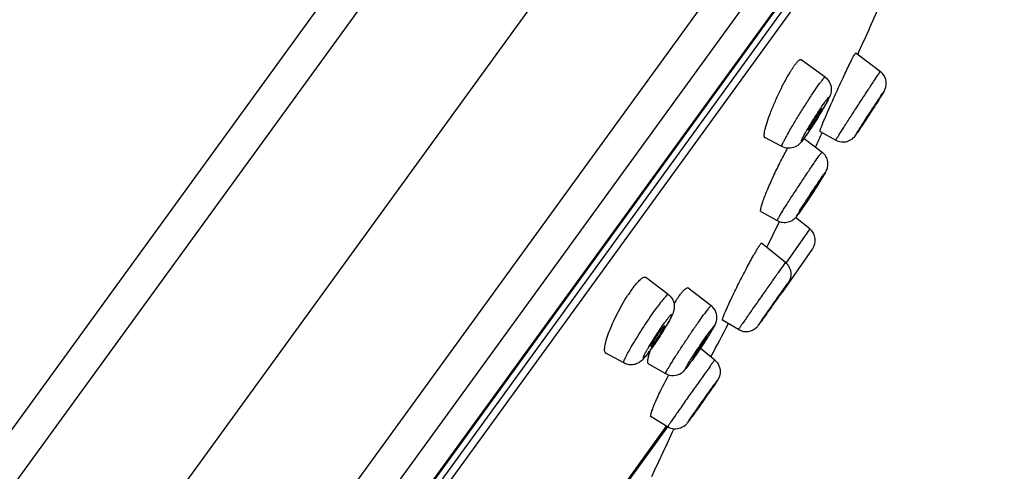
# Model space of a CAD drawing. Units: millimetres. Extents: x 213 to 1154, y 2058 to 3574.
# Drawn here: x 1066 to 1106, y 3532 to 3551 of the extents above; entities that cross this region are included whole.
import ezdxf

# ---------------------------------------------------------------- set-up
doc = ezdxf.new("R2010")
doc.units = ezdxf.units.MM
doc.header["$LTSCALE"] = 30.734
for name, color, linetype in [('MSBR-18', 7, 'CONTINUOUS'), ('MSBR-28', 7, 'CONTINUOUS'), ('MSBR-29', 7, 'CONTINUOUS'), ('MSBR-35', 7, 'CONTINUOUS')]:
    doc.layers.add(name, color=color, linetype=linetype)

msp = doc.modelspace()

# ---------------------------------------------------------------- linework, layer by layer
at = {"layer": 'MSBR-18', "color": 7, "linetype": 'Continuous'}
for p, q in [((1096.595, 3573.763), (1027.34, 3478.443)), ((1094.809, 3573.629), (1026.886, 3480.139)), ((1101.477, 3571.088), (1038.585, 3484.524)), ((1105.531, 3567.272), (1034.884, 3470.035)), ((1105.954, 3565.532), (1036.665, 3470.164)), ((1105.324, 3562.802), (1038.842, 3471.298)), ((1105.258, 3562.661), (1038.956, 3471.404))]:
    msp.add_line(p, q, dxfattribs=at)
msp.add_open_spline([(1054.249, 3538.182), (1056.963, 3541.609), (1062.643, 3548.194), (1071.956, 3557.247), (1081.988, 3565.388), (1089.127, 3570.187), (1092.799, 3572.425)], degree=3, knots=[0, 0, 0, 0, 0.253042, 0.502734, 0.751049, 1, 1, 1, 1], dxfattribs=at)
at = {"layer": 'MSBR-28', "color": 7, "linetype": 'Continuous'}
for p, q in [((1039.635, 3471.914), (1105.015, 3561.902)), ((1105.119, 3561.556), (1039.997, 3471.923)), ((1089.909, 3530.841), (1092.402, 3534.272))]:
    msp.add_line(p, q, dxfattribs=at)
for start, end in [(335.96532, 336.5634), (334.8211, 335.00265), (332.18993, 332.6136)]:
    msp.add_arc((913.049, 3632.595), 204.786, start, end, dxfattribs=at)
at = {"layer": 'MSBR-29', "color": 7, "linetype": 'Continuous'}
for p, q in [((1099.996, 3549.247), (1100.983, 3548.5)), ((1098.761, 3548.274), (1097.8, 3548.973)), ((1098.559, 3546.101), (1099.194, 3545.75)), ((1097.025, 3545.491), (1096.35, 3545.848)), ((1097.92, 3545.818), (1098.642, 3545.265)), ((1096.186, 3542.89), (1096.84, 3542.524)), ((1098.148, 3542.187), (1097.58, 3542.649)), ((1096.424, 3541.447), (1096.924, 3542.453)), ((1096.924, 3542.453), (1096.938, 3542.482)), ((1098.148, 3542.187), (1097.191, 3540.821)), ((1097.17, 3540.84), (1096.216, 3541.616)), ((1097.066, 3539.671), (1098.261, 3541.378)), ((1092.47, 3539.561), (1091.572, 3540.242)), ((1093.275, 3539.827), (1094.191, 3539.111)), ((1097.121, 3539.792), (1096.941, 3539.535)), ((1097.218, 3539.933), (1097.121, 3539.792)), ((1097.253, 3539.984), (1097.218, 3539.933)), ((1097.263, 3539.999), (1097.253, 3539.984)), ((1097.275, 3540.017), (1097.263, 3539.999)), ((1097.282, 3540.027), (1097.275, 3540.017)), ((1097.288, 3540.037), (1097.282, 3540.027)), ((1095.286, 3538.154), (1094.65, 3538.535)), ((1096.155, 3538.427), (1096.179, 3538.461)), ((1094.333, 3536.928), (1093.759, 3537.399)), ((1090.681, 3536.812), (1089.963, 3537.209)), ((1091.672, 3536.783), (1092.363, 3536.388)), ((1092.479, 3536.308), (1092.486, 3536.321)), ((1092.486, 3536.321), (1092.493, 3536.334)), ((1094.332, 3535.949), (1094.244, 3535.821)), ((1094.38, 3536.019), (1094.332, 3535.949)), ((1094.399, 3536.047), (1094.38, 3536.019)), ((1094.421, 3536.08), (1094.399, 3536.047)), ((1094.432, 3536.098), (1094.421, 3536.08)), ((1094.443, 3536.113), (1094.432, 3536.098)), ((1092.443, 3534.248), (1091.778, 3534.648))]:
    msp.add_line(p, q, dxfattribs=at)
for points in [[(1097.24, 3540.773), (1097.266, 3540.741), (1097.289, 3540.709), (1097.309, 3540.678), (1097.326, 3540.647), (1097.339, 3540.619), (1097.35, 3540.593), (1097.36, 3540.564), (1097.37, 3540.533), (1097.378, 3540.5), (1097.384, 3540.466), (1097.389, 3540.43), (1097.391, 3540.393), (1097.391, 3540.359), (1097.389, 3540.329), (1097.387, 3540.302), (1097.383, 3540.277), (1097.379, 3540.256), (1097.375, 3540.238), (1097.37, 3540.218), (1097.364, 3540.195), (1097.356, 3540.17), (1097.347, 3540.149), (1097.34, 3540.131), (1097.332, 3540.115), (1097.326, 3540.101), (1097.319, 3540.088), (1097.313, 3540.077), (1097.307, 3540.067), (1097.302, 3540.059), (1097.298, 3540.053), (1097.295, 3540.047), (1097.291, 3540.042), (1097.288, 3540.037)], [(1094.333, 3536.928), (1094.347, 3536.916), (1094.379, 3536.887), (1094.409, 3536.854), (1094.439, 3536.817), (1094.466, 3536.776), (1094.488, 3536.737), (1094.505, 3536.701), (1094.518, 3536.666), (1094.529, 3536.632), (1094.539, 3536.596), (1094.546, 3536.559), (1094.55, 3536.524), (1094.553, 3536.491), (1094.553, 3536.458), (1094.552, 3536.427), (1094.55, 3536.397), (1094.546, 3536.368), (1094.541, 3536.341), (1094.535, 3536.318), (1094.53, 3536.297), (1094.523, 3536.276), (1094.516, 3536.254), (1094.508, 3536.233), (1094.499, 3536.214), (1094.492, 3536.198), (1094.484, 3536.184), (1094.478, 3536.171), (1094.472, 3536.161), (1094.466, 3536.151), (1094.461, 3536.143), (1094.457, 3536.135), (1094.452, 3536.128), (1094.447, 3536.121), (1094.443, 3536.113)]]:
    msp.add_lwpolyline(points, dxfattribs=at)
for centre, radius, start, end in [((1100.618, 3548.019), 0.603, 37.0642, 52.8101), ((1058.27, 3574.691), 50.65, 327.2437, 327.6039), ((1083.144, 3556.119), 18.012, 328.8765, 329.1479), ((1085.385, 3554.784), 15.404, 329.1357, 329.7122), ((1081.062, 3557.379), 20.446, 327.3447, 328.8678), ((1084.274, 3555.309), 16.625, 326.489, 327.0759), ((1082.501, 3556.458), 18.738, 327.0724, 327.3422), ((1106.126, 3542.224), 7.181, 147.7818, 148.3134), ((1094.41, 3548.371), 4.34, 323.5987, 324.0057), ((1093.079, 3549.378), 6.007, 324.1008, 325.154), ((1080.606, 3555.462), 21.253, 327.515, 328.1209), ((1062.285, 3567.208), 43.016, 326.2292, 327.1422), ((1070.431, 3561.942), 33.316, 327.1497, 327.5143), ((1067.859, 3563.487), 36.315, 326.0908, 326.2209), ((1103.355, 3539.45), 6.593, 148.379, 149.1691), ((1097.769, 3541.722), 0.6, 325, 50.8838), ((1102.871, 3537.248), 7.984, 148.804, 149.8736), ((1100.382, 3538.748), 5.078, 148.02, 148.7381), ((1105.678, 3535.617), 11.23, 149.866, 150.2986), ((1109.223, 3531.99), 14.954, 144.0191, 144.3754), ((1096.791, 3540.374), 0.601, 41.6274, 50.8266), ((1095.097, 3536.803), 5.047, 144.0219, 145.1339), ((1096.025, 3536.163), 6.174, 145.1849, 147.1314), ((1098.588, 3535.435), 6.986, 146.0705, 147.4559), ((1096.574, 3540.015), 0.6, 309.026, 325), ((1027.941, 3587.053), 83.777, 324.58115, 324.75821), ((1081.328, 3544.904), 12.883, 328.2141, 328.5945), ((1083.045, 3543.86), 10.873, 328.5753, 329.4028), ((1084.518, 3542.988), 9.162, 329.4062, 329.8448), ((1095.595, 3538.669), 0.6, 239.0738, 317.2898), ((1095.579, 3538.685), 0.623, 317.2064, 321.2822), ((1079.438, 3546.086), 15.112, 326.4605, 327.8415), ((1080.446, 3545.451), 13.921, 327.846, 328.215), ((1075.401, 3549.833), 22.172, 326.9184, 327.2421), ((1078.54, 3547.812), 18.438, 327.2466, 327.5827), ((1097.729, 3533.88), 7.019, 149.5609, 150.6375), ((1083.544, 3543.257), 10.125, 324.0383, 324.9668), ((1084.648, 3542.497), 8.784, 324.0231, 324.4865), ((1082.063, 3544.297), 11.935, 324.9595, 325.3726), ((1080.174, 3545.594), 14.227, 325.3965, 326.4727), ((1070.254, 3553.208), 28.327, 325.7267, 326.592), ((1072.539, 3551.699), 25.589, 326.5947, 326.9156), ((1085.622, 3541.754), 7.562, 323.2142, 324.0083), ((1078.503, 3547.5), 18.295, 324.6408, 325.1414), ((1074.95, 3549.981), 22.629, 325.1264, 325.3385), ((1072.659, 3551.566), 25.415, 325.3392, 325.7327), ((1087.113, 3541.307), 7.689, 323.1042, 324.0597), ((1083.024, 3544.284), 12.747, 324.0131, 324.6674), ((1082.695, 3544.543), 13.165, 324.0409, 324.6031), ((1051.36, 3565.503), 52.155, 325.1711, 325.3107), ((1034.233, 3577.415), 73.016, 325.00287, 325.17386), ((1068.734, 3552.446), 30.43, 324.0184, 324.2412), ((1069.06, 3552.218), 30.032, 324.0202, 324.231), ((1049.344, 3566.395), 54.316, 324.2538, 324.4775), ((1030.486, 3579.859), 77.487, 324.4764, 324.59434), ((1079.465, 3544.659), 17.171, 323.774, 324.0048)]:
    msp.add_arc(centre, radius, start, end, dxfattribs=at)
for points, knots in [([(1099.788, 3548.878), (1099.809, 3548.922), (1099.849, 3549), (1099.903, 3549.103), (1099.945, 3549.178), (1099.969, 3549.219), (1099.979, 3549.233)], [0, 0, 0, 0, 0.360862, 0.651434, 0.865908, 1, 1, 1, 1]), ([(1099.979, 3549.233), (1099.982, 3549.237), (1099.986, 3549.242), (1099.994, 3549.249), (1099.995, 3549.248)], [0, 0, 0, 0, 0.719123, 1, 1, 1, 1]), ([(1097.54, 3548.753), (1097.568, 3548.791), (1097.609, 3548.844), (1097.664, 3548.905), (1097.699, 3548.938), (1097.73, 3548.962), (1097.757, 3548.977), (1097.781, 3548.982), (1097.795, 3548.977), (1097.8, 3548.973)], [0, 0, 0, 0, 0.397549, 0.557966, 0.691938, 0.79989, 0.883376, 0.946735, 1, 1, 1, 1]), ([(1098.69, 3546.466), (1098.764, 3546.647), (1098.937, 3547.049), (1099.216, 3547.672), (1099.505, 3548.296), (1099.698, 3548.698), (1099.788, 3548.878)], [0, 0, 0, 0, 0.221446, 0.495622, 0.772218, 1, 1, 1, 1]), ([(1096.35, 3545.847), (1096.339, 3545.853), (1096.327, 3545.875), (1096.321, 3545.908), (1096.318, 3545.959), (1096.326, 3546.04), (1096.349, 3546.157), (1096.385, 3546.298), (1096.455, 3546.528), (1096.572, 3546.852), (1096.743, 3547.267), (1096.938, 3547.694), (1097.144, 3548.101), (1097.288, 3548.358), (1097.36, 3548.477)], [0, 0, 0, 0, 0.013461, 0.023117, 0.035182, 0.066873, 0.108617, 0.159843, 0.219686, 0.360785, 0.521668, 0.69037, 0.854069, 1, 1, 1, 1]), ([(1097.36, 3548.477), (1097.368, 3548.491), (1097.399, 3548.541), (1097.43, 3548.591), (1097.454, 3548.627)], [0, 0, 0, 0, 0.261609, 1, 1, 1, 1]), ([(1097.454, 3548.627), (1097.462, 3548.639), (1097.49, 3548.681), (1097.519, 3548.722), (1097.54, 3548.753)], [0, 0, 0, 0, 0.265392, 1, 1, 1, 1]), ([(1100.886, 3548.362), (1100.895, 3548.376), (1100.923, 3548.417), (1100.951, 3548.458), (1100.97, 3548.484)], [0, 0, 0, 0, 0.338175, 1, 1, 1, 1]), ([(1100.983, 3548.5), (1100.982, 3548.5), (1100.981, 3548.498), (1100.978, 3548.496), (1100.974, 3548.49), (1100.972, 3548.486), (1100.97, 3548.484)], [0, 0, 0, 0, 0.066392, 0.253969, 0.565154, 1, 1, 1, 1]), ([(1097.025, 3545.491), (1097.023, 3545.492), (1097.021, 3545.501), (1097.028, 3545.528), (1097.049, 3545.584), (1097.091, 3545.672), (1097.153, 3545.791), (1097.232, 3545.936), (1097.328, 3546.106), (1097.437, 3546.294), (1097.602, 3546.571), (1097.82, 3546.927), (1098.084, 3547.342), (1098.327, 3547.712), (1098.483, 3547.937), (1098.554, 3548.036)], [0, 0, 0, 0, 0.002705, 0.008127, 0.028547, 0.061729, 0.106972, 0.163192, 0.229023, 0.302854, 0.382864, 0.553435, 0.724017, 0.877886, 1, 1, 1, 1]), ([(1098.761, 3548.274), (1098.759, 3548.275), (1098.749, 3548.273), (1098.729, 3548.255), (1098.688, 3548.211), (1098.627, 3548.135), (1098.581, 3548.072), (1098.554, 3548.036)], [0, 0, 0, 0, 0.0253, 0.075918, 0.266785, 0.57721, 1, 1, 1, 1]), ([(1098.761, 3548.274), (1098.835, 3548.22), (1098.959, 3548.076), (1099.027, 3547.816), (1098.99, 3547.594), (1098.936, 3547.475), (1098.913, 3547.429)], [0, 0, 0, 0, 0.293577, 0.583601, 0.834128, 1, 1, 1, 1]), ([(1099.194, 3545.75), (1099.194, 3545.75), (1099.195, 3545.753), (1099.197, 3545.756), (1099.2, 3545.763), (1099.205, 3545.771), (1099.212, 3545.782), (1099.224, 3545.802), (1099.242, 3545.832), (1099.269, 3545.875), (1099.301, 3545.927), (1099.339, 3545.987), (1099.4, 3546.083), (1099.488, 3546.22), (1099.605, 3546.403), (1099.736, 3546.606), (1099.877, 3546.823), (1100.023, 3547.049), (1100.219, 3547.35), (1100.447, 3547.699), (1100.684, 3548.06), (1100.826, 3548.273), (1100.886, 3548.362)], [0, 0, 0, 0, 0.000483, 0.001871, 0.004181, 0.007411, 0.011553, 0.0166, 0.029381, 0.045664, 0.065329, 0.088247, 0.114251, 0.174771, 0.245189, 0.323528, 0.407587, 0.495002, 0.583317, 0.752768, 0.897029, 1, 1, 1, 1]), ([(1101.038, 3547.554), (1101.062, 3547.593), (1101.113, 3547.673), (1101.21, 3547.843), (1101.241, 3548.105), (1101.16, 3548.302), (1101.099, 3548.383)], [0, 0, 0, 0, 0.153834, 0.319047, 0.658169, 1, 1, 1, 1]), ([(1100.051, 3546.053), (1100.132, 3546.182), (1100.329, 3546.488), (1100.582, 3546.879), (1100.802, 3547.214), (1100.94, 3547.425), (1101.042, 3547.577), (1101.096, 3547.658), (1101.115, 3547.684)], [0, 0, 0, 0, 0.235584, 0.560261, 0.717833, 0.851664, 0.948866, 1, 1, 1, 1]), ([(1101.115, 3547.684), (1101.142, 3547.722), (1100.986, 3547.471), (1100.917, 3547.366), (1100.656, 3546.959), (1100.386, 3546.546), (1100.154, 3546.192), (1100.055, 3546.045)], [0, 0, 0, 0, 0.071483, 0.195225, 0.359689, 0.72753, 1, 1, 1, 1]), ([(1097.928, 3545.955), (1097.988, 3546.064), (1098.127, 3546.303), (1098.348, 3546.664), (1098.571, 3547.011), (1098.718, 3547.227), (1098.785, 3547.32)], [0, 0, 0, 0, 0.23323, 0.513477, 0.786646, 1, 1, 1, 1]), ([(1098.785, 3547.32), (1098.795, 3547.335), (1098.815, 3547.361), (1098.842, 3547.397), (1098.866, 3547.426), (1098.885, 3547.448), (1098.898, 3547.462), (1098.907, 3547.469), (1098.911, 3547.471), (1098.915, 3547.472), (1098.919, 3547.469), (1098.917, 3547.459), (1098.913, 3547.443), (1098.903, 3547.42), (1098.89, 3547.389), (1098.871, 3547.352), (1098.849, 3547.307), (1098.811, 3547.236), (1098.754, 3547.134), (1098.676, 3546.998), (1098.588, 3546.849), (1098.491, 3546.69), (1098.358, 3546.475), (1098.199, 3546.226), (1098.07, 3546.033), (1098.009, 3545.945)], [0, 0, 0, 0, 0.026764, 0.049795, 0.068755, 0.083431, 0.093784, 0.097357, 0.099905, 0.101565, 0.102818, 0.10711, 0.115499, 0.128191, 0.145157, 0.166274, 0.191368, 0.220243, 0.288295, 0.36811, 0.456947, 0.551744, 0.649237, 0.838897, 1, 1, 1, 1]), ([(1098.913, 3547.429), (1098.906, 3547.413), (1098.872, 3547.344), (1098.835, 3547.277), (1098.806, 3547.224)], [0, 0, 0, 0, 0.223135, 1, 1, 1, 1]), ([(1100.824, 3547.236), (1100.812, 3547.219), (1100.778, 3547.168), (1100.713, 3547.071), (1100.628, 3546.94), (1100.547, 3546.817), (1100.482, 3546.715), (1100.435, 3546.643), (1100.392, 3546.576), (1100.355, 3546.519), (1100.329, 3546.477), (1100.311, 3546.449), (1100.301, 3546.433), (1100.293, 3546.42), (1100.287, 3546.411), (1100.285, 3546.406), (1100.282, 3546.403), (1100.283, 3546.402)], [0, 0, 0, 0, 0.062834, 0.185338, 0.350679, 0.536138, 0.628451, 0.716197, 0.796344, 0.866106, 0.923057, 0.946104, 0.965245, 0.980311, 0.991188, 0.997765, 1, 1, 1, 1]), ([(1100.287, 3546.407), (1100.299, 3546.424), (1100.333, 3546.475), (1100.397, 3546.572), (1100.483, 3546.703), (1100.563, 3546.826), (1100.629, 3546.927), (1100.676, 3546.999), (1100.718, 3547.066), (1100.755, 3547.123), (1100.782, 3547.165), (1100.799, 3547.193), (1100.81, 3547.209), (1100.817, 3547.222), (1100.824, 3547.232), (1100.825, 3547.237), (1100.828, 3547.24), (1100.828, 3547.24)], [0, 0, 0, 0, 0.06278, 0.185169, 0.350372, 0.53571, 0.627985, 0.715715, 0.79587, 0.865669, 0.922687, 0.945779, 0.964972, 0.980097, 0.99104, 0.997689, 1, 1, 1, 1]), ([(1100.828, 3547.24), (1100.828, 3547.241), (1100.826, 3547.238), (1100.825, 3547.237), (1100.824, 3547.236)], [0, 0, 0, 0, 0.247034, 1, 1, 1, 1]), ([(1098.567, 3546.939), (1098.518, 3546.872), (1098.443, 3546.759), (1098.343, 3546.601), (1098.264, 3546.473), (1098.204, 3546.372), (1098.163, 3546.299), (1098.139, 3546.254), (1098.121, 3546.219), (1098.107, 3546.19), (1098.102, 3546.176), (1098.098, 3546.165), (1098.101, 3546.164)], [0, 0, 0, 0, 0.276295, 0.44707, 0.617791, 0.771702, 0.837534, 0.893715, 0.938891, 0.971973, 0.992263, 1, 1, 1, 1]), ([(1098.163, 3546.236), (1098.212, 3546.303), (1098.287, 3546.416), (1098.386, 3546.573), (1098.464, 3546.7), (1098.524, 3546.802), (1098.565, 3546.874), (1098.59, 3546.919), (1098.609, 3546.955), (1098.622, 3546.984), (1098.628, 3546.999), (1098.632, 3547.01), (1098.63, 3547.012)], [0, 0, 0, 0, 0.274937, 0.44493, 0.615085, 0.768845, 0.834805, 0.891262, 0.936872, 0.970536, 0.991546, 1, 1, 1, 1]), ([(1098.63, 3547.012), (1098.628, 3547.013), (1098.619, 3547.005), (1098.608, 3546.994), (1098.589, 3546.969), (1098.575, 3546.951), (1098.567, 3546.939)], [0, 0, 0, 0, 0.072859, 0.2639, 0.575724, 1, 1, 1, 1]), ([(1098.806, 3547.224), (1098.797, 3547.208), (1098.758, 3547.138), (1098.718, 3547.068), (1098.687, 3547.015)], [0, 0, 0, 0, 0.232335, 1, 1, 1, 1]), ([(1098.56, 3546.101), (1098.558, 3546.102), (1098.559, 3546.114), (1098.563, 3546.131), (1098.572, 3546.162), (1098.586, 3546.203), (1098.606, 3546.255), (1098.64, 3546.344), (1098.669, 3546.415), (1098.69, 3546.466)], [0, 0, 0, 0, 0.020616, 0.070964, 0.152322, 0.264405, 0.406364, 0.577175, 1, 1, 1, 1]), ([(1100.077, 3546.078), (1100.095, 3546.104), (1100.179, 3546.231), (1100.263, 3546.359), (1100.33, 3546.461)], [0, 0, 0, 0, 0.202084, 1, 1, 1, 1]), ([(1098.136, 3546.13), (1098.124, 3546.113), (1098.081, 3546.047), (1098.036, 3545.982), (1098.003, 3545.935)], [0, 0, 0, 0, 0.264761, 1, 1, 1, 1]), ([(1098.101, 3546.164), (1098.103, 3546.162), (1098.111, 3546.171), (1098.123, 3546.182), (1098.142, 3546.207), (1098.155, 3546.225), (1098.163, 3546.236)], [0, 0, 0, 0, 0.078044, 0.271289, 0.581315, 1, 1, 1, 1]), ([(1099.978, 3545.933), (1099.985, 3545.942), (1100.018, 3545.99), (1100.051, 3546.039), (1100.077, 3546.078)], [0, 0, 0, 0, 0.193519, 1, 1, 1, 1]), ([(1100.055, 3546.045), (1100.049, 3546.035), (1100.029, 3546.006), (1100.009, 3545.977), (1099.996, 3545.958)], [0, 0, 0, 0, 0.341204, 1, 1, 1, 1]), ([(1100.283, 3546.402), (1100.283, 3546.402), (1100.285, 3546.405), (1100.286, 3546.406), (1100.287, 3546.407)], [0, 0, 0, 0, 0.252361, 1, 1, 1, 1]), ([(1097.855, 3545.731), (1097.823, 3545.69), (1097.741, 3545.589), (1097.558, 3545.455), (1097.293, 3545.399), (1097.107, 3545.447), (1097.025, 3545.491)], [0, 0, 0, 0, 0.165863, 0.414538, 0.705477, 1, 1, 1, 1]), ([(1097.945, 3545.855), (1097.929, 3545.833), (1097.9, 3545.795), (1097.866, 3545.751), (1097.844, 3545.726), (1097.832, 3545.714), (1097.823, 3545.707), (1097.817, 3545.703), (1097.813, 3545.705), (1097.812, 3545.709), (1097.813, 3545.717), (1097.816, 3545.73), (1097.823, 3545.748), (1097.833, 3545.77), (1097.851, 3545.81), (1097.867, 3545.841), (1097.879, 3545.864)], [0, 0, 0, 0, 0.218152, 0.381975, 0.441818, 0.486757, 0.516935, 0.533509, 0.538864, 0.545191, 0.566592, 0.602349, 0.652938, 0.718324, 0.798269, 1, 1, 1, 1]), ([(1097.904, 3545.795), (1097.9, 3545.789), (1097.884, 3545.768), (1097.868, 3545.746), (1097.855, 3545.731)], [0, 0, 0, 0, 0.260176, 1, 1, 1, 1]), ([(1097.879, 3545.864), (1097.883, 3545.871), (1097.899, 3545.901), (1097.915, 3545.931), (1097.928, 3545.955)], [0, 0, 0, 0, 0.230493, 1, 1, 1, 1]), ([(1098.003, 3545.935), (1097.996, 3545.924), (1097.969, 3545.886), (1097.942, 3545.848), (1097.922, 3545.82)], [0, 0, 0, 0, 0.266587, 1, 1, 1, 1]), ([(1099.194, 3545.75), (1099.263, 3545.712), (1099.417, 3545.663), (1099.656, 3545.684), (1099.851, 3545.785), (1099.944, 3545.886), (1099.978, 3545.933)], [0, 0, 0, 0, 0.26832, 0.536489, 0.803721, 1, 1, 1, 1]), ([(1099.996, 3545.958), (1099.994, 3545.956), (1099.992, 3545.953), (1099.989, 3545.95), (1099.989, 3545.949), (1099.986, 3545.948), (1099.991, 3545.954), (1099.992, 3545.959), (1100.003, 3545.974), (1100.01, 3545.987), (1100.015, 3545.996)], [0, 0, 0, 0, 0.115365, 0.153024, 0.177198, 0.18713, 0.237533, 0.344646, 0.508062, 1, 1, 1, 1]), ([(1096.28, 3543.322), (1096.336, 3543.479), (1096.474, 3543.822), (1096.711, 3544.353), (1096.977, 3544.899), (1097.165, 3545.256), (1097.26, 3545.423)], [0, 0, 0, 0, 0.216007, 0.477959, 0.751501, 1, 1, 1, 1]), ([(1098.642, 3545.265), (1098.642, 3545.266), (1098.637, 3545.262), (1098.631, 3545.257), (1098.621, 3545.246), (1098.603, 3545.223), (1098.571, 3545.182), (1098.545, 3545.146), (1098.53, 3545.126)], [0, 0, 0, 0, 0.019639, 0.067983, 0.147148, 0.257312, 0.569649, 1, 1, 1, 1]), ([(1098.808, 3544.501), (1098.833, 3544.552), (1098.879, 3544.676), (1098.884, 3544.888), (1098.805, 3545.104), (1098.702, 3545.219), (1098.642, 3545.265)], [0, 0, 0, 0, 0.201593, 0.465356, 0.732354, 1, 1, 1, 1]), ([(1096.84, 3542.524), (1096.839, 3542.525), (1096.843, 3542.536), (1096.848, 3542.549), (1096.862, 3542.575), (1096.881, 3542.609), (1096.906, 3542.653), (1096.936, 3542.705), (1096.973, 3542.765), (1097.031, 3542.861), (1097.117, 3542.998), (1097.232, 3543.18), (1097.361, 3543.382), (1097.501, 3543.598), (1097.647, 3543.822), (1097.843, 3544.12), (1098.074, 3544.467), (1098.318, 3544.826), (1098.466, 3545.038), (1098.53, 3545.126)], [0, 0, 0, 0, 0.002058, 0.007592, 0.016721, 0.029403, 0.045554, 0.065072, 0.087816, 0.11363, 0.173741, 0.243733, 0.321657, 0.405348, 0.492481, 0.58063, 0.750203, 0.895331, 1, 1, 1, 1]), ([(1098.654, 3544.238), (1098.684, 3544.287), (1098.737, 3544.374), (1098.788, 3544.462), (1098.808, 3544.501)], [0, 0, 0, 0, 0.56747, 1, 1, 1, 1]), ([(1097.74, 3542.907), (1097.812, 3543.023), (1097.977, 3543.282), (1098.233, 3543.676), (1098.483, 3544.049), (1098.64, 3544.278), (1098.707, 3544.37)], [0, 0, 0, 0, 0.233212, 0.525459, 0.804134, 1, 1, 1, 1]), ([(1098.707, 3544.37), (1098.715, 3544.381), (1098.729, 3544.4), (1098.747, 3544.424), (1098.76, 3544.441), (1098.768, 3544.45), (1098.773, 3544.455), (1098.776, 3544.457), (1098.778, 3544.46), (1098.78, 3544.458), (1098.778, 3544.455), (1098.777, 3544.451), (1098.773, 3544.441), (1098.765, 3544.425), (1098.751, 3544.401), (1098.733, 3544.37), (1098.711, 3544.332), (1098.673, 3544.271), (1098.617, 3544.18), (1098.54, 3544.058), (1098.452, 3543.92), (1098.322, 3543.719), (1098.155, 3543.465), (1097.966, 3543.181), (1097.844, 3543.002), (1097.788, 3542.922)], [0, 0, 0, 0, 0.019938, 0.035964, 0.047813, 0.052114, 0.055332, 0.05748, 0.058611, 0.059201, 0.060551, 0.062935, 0.066381, 0.076479, 0.090817, 0.109274, 0.131706, 0.157935, 0.220879, 0.296059, 0.381021, 0.472983, 0.665753, 0.849361, 1, 1, 1, 1]), ([(1098.447, 3543.964), (1098.401, 3543.9), (1098.327, 3543.79), (1098.222, 3543.634), (1098.148, 3543.521), (1098.091, 3543.432), (1098.051, 3543.371), (1098.016, 3543.315), (1097.986, 3543.267), (1097.963, 3543.228), (1097.947, 3543.202), (1097.938, 3543.186), (1097.934, 3543.178), (1097.933, 3543.174), (1097.931, 3543.171), (1097.932, 3543.171)], [0, 0, 0, 0, 0.249846, 0.419453, 0.594759, 0.678459, 0.756389, 0.82637, 0.886476, 0.935013, 0.970658, 0.983319, 0.992438, 0.997964, 1, 1, 1, 1]), ([(1097.966, 3543.213), (1098.012, 3543.277), (1098.086, 3543.386), (1098.19, 3543.542), (1098.264, 3543.655), (1098.322, 3543.744), (1098.361, 3543.805), (1098.396, 3543.861), (1098.426, 3543.909), (1098.45, 3543.948), (1098.466, 3543.974), (1098.474, 3543.99), (1098.479, 3543.998), (1098.48, 3544.003), (1098.482, 3544.006), (1098.481, 3544.006)], [0, 0, 0, 0, 0.249253, 0.418478, 0.59349, 0.67711, 0.755019, 0.825047, 0.885275, 0.934011, 0.969931, 0.982756, 0.992056, 0.997778, 1, 1, 1, 1]), ([(1098.481, 3544.006), (1098.48, 3544.007), (1098.476, 3544.001), (1098.47, 3543.996), (1098.459, 3543.981), (1098.452, 3543.97), (1098.447, 3543.964)], [0, 0, 0, 0, 0.065834, 0.255428, 0.568661, 1, 1, 1, 1]), ([(1096.187, 3542.89), (1096.182, 3542.892), (1096.175, 3542.906), (1096.173, 3542.949), (1096.188, 3543.032), (1096.225, 3543.163), (1096.259, 3543.264), (1096.28, 3543.322)], [0, 0, 0, 0, 0.035732, 0.092868, 0.288283, 0.5933, 1, 1, 1, 1]), ([(1097.69, 3542.784), (1097.698, 3542.794), (1097.731, 3542.841), (1097.765, 3542.888), (1097.791, 3542.925)], [0, 0, 0, 0, 0.217531, 1, 1, 1, 1]), ([(1097.788, 3542.922), (1097.78, 3542.911), (1097.753, 3542.872), (1097.726, 3542.834), (1097.706, 3542.807)], [0, 0, 0, 0, 0.283165, 1, 1, 1, 1]), ([(1097.791, 3542.925), (1097.806, 3542.948), (1097.876, 3543.048), (1097.944, 3543.149), (1097.997, 3543.228)], [0, 0, 0, 0, 0.222717, 1, 1, 1, 1]), ([(1097.932, 3543.171), (1097.933, 3543.17), (1097.937, 3543.176), (1097.943, 3543.182), (1097.954, 3543.196), (1097.962, 3543.207), (1097.966, 3543.213)], [0, 0, 0, 0, 0.069505, 0.26047, 0.572434, 1, 1, 1, 1]), ([(1096.84, 3542.524), (1096.907, 3542.487), (1097.055, 3542.438), (1097.287, 3542.453), (1097.479, 3542.543), (1097.574, 3542.635), (1097.61, 3542.679)], [0, 0, 0, 0, 0.268556, 0.536586, 0.801599, 1, 1, 1, 1]), ([(1097.61, 3542.679), (1097.617, 3542.687), (1097.644, 3542.721), (1097.671, 3542.757), (1097.69, 3542.784)], [0, 0, 0, 0, 0.246073, 1, 1, 1, 1]), ([(1097.706, 3542.807), (1097.696, 3542.793), (1097.679, 3542.77), (1097.659, 3542.744), (1097.647, 3542.729), (1097.641, 3542.723), (1097.638, 3542.719), (1097.633, 3542.718), (1097.635, 3542.723), (1097.637, 3542.729), (1097.642, 3542.738), (1097.651, 3542.757), (1097.669, 3542.788), (1097.684, 3542.814), (1097.693, 3542.829)], [0, 0, 0, 0, 0.208133, 0.358793, 0.4111, 0.447831, 0.469206, 0.47699, 0.489689, 0.517152, 0.559929, 0.618052, 0.779771, 1, 1, 1, 1]), ([(1096.075, 3541.437), (1096.082, 3541.449), (1096.108, 3541.49), (1096.134, 3541.53), (1096.154, 3541.558)], [0, 0, 0, 0, 0.293881, 1, 1, 1, 1]), ([(1096.154, 3541.558), (1096.167, 3541.575), (1096.184, 3541.596), (1096.204, 3541.616), (1096.213, 3541.619), (1096.215, 3541.617)], [0, 0, 0, 0, 0.721815, 0.908676, 1, 1, 1, 1]), ([(1094.801, 3538.959), (1094.876, 3539.129), (1095.048, 3539.499), (1095.329, 3540.069), (1095.625, 3540.642), (1095.827, 3541.012), (1095.923, 3541.181)], [0, 0, 0, 0, 0.223168, 0.492332, 0.765671, 1, 1, 1, 1]), ([(1097.067, 3540.7), (1097.005, 3540.613), (1096.856, 3540.403), (1096.606, 3540.049), (1096.366, 3539.708), (1096.161, 3539.416), (1096.007, 3539.196), (1095.859, 3538.984), (1095.721, 3538.787), (1095.598, 3538.609), (1095.505, 3538.476), (1095.441, 3538.383), (1095.401, 3538.325), (1095.367, 3538.275), (1095.338, 3538.233), (1095.318, 3538.204), (1095.306, 3538.185), (1095.299, 3538.174), (1095.294, 3538.166), (1095.289, 3538.16), (1095.288, 3538.157), (1095.286, 3538.154), (1095.286, 3538.154)], [0, 0, 0, 0, 0.103798, 0.248485, 0.417997, 0.506236, 0.593519, 0.677409, 0.755561, 0.82579, 0.88613, 0.912057, 0.934899, 0.954505, 0.970734, 0.983469, 0.988501, 0.992631, 0.995849, 0.998149, 0.999531, 1, 1, 1, 1]), ([(1097.122, 3540.775), (1097.129, 3540.785), (1097.138, 3540.798), (1097.15, 3540.814), (1097.157, 3540.823), (1097.162, 3540.83), (1097.166, 3540.836), (1097.168, 3540.837), (1097.17, 3540.84), (1097.17, 3540.84)], [0, 0, 0, 0, 0.434825, 0.60674, 0.747902, 0.858, 0.93673, 0.98395, 1, 1, 1, 1]), ([(1091.013, 3539.768), (1091.072, 3539.849), (1091.158, 3539.961), (1091.277, 3540.091), (1091.353, 3540.163), (1091.421, 3540.216), (1091.479, 3540.248), (1091.531, 3540.26), (1091.561, 3540.25), (1091.571, 3540.242)], [0, 0, 0, 0, 0.390484, 0.551913, 0.688386, 0.799156, 0.884726, 0.948477, 1, 1, 1, 1]), ([(1093.015, 3539.638), (1093.043, 3539.672), (1093.084, 3539.719), (1093.141, 3539.773), (1093.189, 3539.813), (1093.249, 3539.848), (1093.275, 3539.827)], [0, 0, 0, 0, 0.401679, 0.563712, 0.699469, 1, 1, 1, 1]), ([(1096.179, 3538.461), (1096.37, 3538.739), (1096.664, 3539.159), (1097.023, 3539.668), (1097.188, 3539.901), (1097.252, 3539.989)], [0, 0, 0, 0, 0.540893, 0.825624, 1, 1, 1, 1]), ([(1097.252, 3539.989), (1097.262, 3540.003), (1097.305, 3540.06), (1097.194, 3539.898), (1097.123, 3539.796), (1096.947, 3539.542), (1096.761, 3539.277), (1096.559, 3538.988), (1096.374, 3538.726), (1096.258, 3538.562), (1096.207, 3538.49)], [0, 0, 0, 0, 0.026089, 0.066349, 0.167908, 0.318333, 0.499164, 0.688211, 0.86227, 1, 1, 1, 1]), ([(1089.964, 3537.208), (1089.935, 3537.224), (1089.913, 3537.29), (1089.913, 3537.38), (1089.923, 3537.479), (1089.947, 3537.596), (1089.997, 3537.788), (1090.092, 3538.061), (1090.239, 3538.413), (1090.419, 3538.787), (1090.619, 3539.158), (1090.765, 3539.399), (1090.839, 3539.514)], [0, 0, 0, 0, 0.039114, 0.069836, 0.109068, 0.156716, 0.212329, 0.344624, 0.498892, 0.666277, 0.836805, 1, 1, 1, 1]), ([(1092.47, 3539.561), (1092.466, 3539.564), (1092.453, 3539.56), (1092.439, 3539.551), (1092.414, 3539.531), (1092.377, 3539.495), (1092.299, 3539.408), (1092.179, 3539.258), (1092.08, 3539.124), (1092.024, 3539.048)], [0, 0, 0, 0, 0.025032, 0.047383, 0.077278, 0.160259, 0.273751, 0.586721, 1, 1, 1, 1]), ([(1092.47, 3539.561), (1092.524, 3539.52), (1092.618, 3539.42), (1092.7, 3539.236), (1092.719, 3539.047), (1092.688, 3538.887), (1092.638, 3538.758), (1092.559, 3538.595), (1092.49, 3538.472), (1092.44, 3538.386)], [0, 0, 0, 0, 0.154367, 0.307663, 0.456066, 0.582251, 0.678205, 0.771652, 1, 1, 1, 1]), ([(1092.791, 3539.334), (1092.8, 3539.347), (1092.834, 3539.397), (1092.868, 3539.445), (1092.894, 3539.481)], [0, 0, 0, 0, 0.261293, 1, 1, 1, 1]), ([(1092.894, 3539.481), (1092.904, 3539.495), (1092.943, 3539.548), (1092.984, 3539.601), (1093.015, 3539.638)], [0, 0, 0, 0, 0.269495, 1, 1, 1, 1]), ([(1096.957, 3539.567), (1096.915, 3539.509), (1096.842, 3539.406), (1096.736, 3539.255), (1096.654, 3539.139), (1096.589, 3539.046), (1096.543, 3538.98), (1096.502, 3538.921), (1096.467, 3538.87), (1096.441, 3538.833), (1096.424, 3538.809), (1096.415, 3538.794), (1096.408, 3538.784), (1096.401, 3538.775), (1096.4, 3538.771), (1096.397, 3538.768), (1096.397, 3538.768)], [0, 0, 0, 0, 0.21974, 0.387603, 0.56782, 0.655576, 0.738095, 0.812804, 0.877367, 0.929789, 0.950906, 0.968414, 0.982175, 0.992064, 0.998019, 1, 1, 1, 1]), ([(1096.971, 3539.586), (1096.971, 3539.587), (1096.97, 3539.583), (1096.967, 3539.581), (1096.962, 3539.574), (1096.959, 3539.57), (1096.957, 3539.567)], [0, 0, 0, 0, 0.063757, 0.252995, 0.565807, 1, 1, 1, 1]), ([(1090.681, 3536.812), (1090.675, 3536.815), (1090.675, 3536.834), (1090.68, 3536.855), (1090.692, 3536.895), (1090.719, 3536.959), (1090.764, 3537.053), (1090.824, 3537.169), (1090.93, 3537.36), (1091.09, 3537.634), (1091.308, 3537.987), (1091.546, 3538.356), (1091.785, 3538.712), (1091.946, 3538.94), (1092.024, 3539.048)], [0, 0, 0, 0, 0.008192, 0.015974, 0.026496, 0.055782, 0.095774, 0.14579, 0.204929, 0.346025, 0.508535, 0.680261, 0.848281, 1, 1, 1, 1]), ([(1094.191, 3539.111), (1094.189, 3539.113), (1094.176, 3539.104), (1094.161, 3539.09), (1094.134, 3539.059), (1094.1, 3539.018), (1094.057, 3538.964), (1093.985, 3538.87), (1093.928, 3538.792), (1093.888, 3538.737)], [0, 0, 0, 0, 0.019811, 0.069556, 0.150831, 0.263222, 0.405804, 0.577343, 1, 1, 1, 1]), ([(1094.261, 3538.18), (1094.29, 3538.228), (1094.333, 3538.304), (1094.389, 3538.424), (1094.436, 3538.6), (1094.409, 3538.868), (1094.275, 3539.046), (1094.191, 3539.111)], [0, 0, 0, 0, 0.163359, 0.253281, 0.386325, 0.690958, 1, 1, 1, 1]), ([(1094.652, 3538.535), (1094.648, 3538.537), (1094.647, 3538.551), (1094.651, 3538.573), (1094.661, 3538.61), (1094.678, 3538.657), (1094.7, 3538.718), (1094.741, 3538.82), (1094.776, 3538.902), (1094.801, 3538.959)], [0, 0, 0, 0, 0.024714, 0.076873, 0.159136, 0.271431, 0.412961, 0.582548, 1, 1, 1, 1]), ([(1092.326, 3538.43), (1092.355, 3538.47), (1092.398, 3538.528), (1092.453, 3538.599), (1092.488, 3538.643), (1092.52, 3538.681), (1092.547, 3538.711), (1092.569, 3538.733), (1092.585, 3538.747), (1092.596, 3538.754), (1092.602, 3538.757), (1092.606, 3538.758), (1092.612, 3538.755), (1092.613, 3538.743), (1092.609, 3538.727), (1092.601, 3538.702), (1092.581, 3538.654), (1092.543, 3538.577), (1092.484, 3538.468), (1092.409, 3538.336), (1092.321, 3538.189), (1092.222, 3538.03), (1092.117, 3537.865), (1091.977, 3537.652), (1091.869, 3537.495), (1091.797, 3537.394)], [0, 0, 0, 0, 0.073386, 0.105205, 0.133282, 0.157414, 0.177417, 0.193156, 0.204544, 0.208628, 0.211701, 0.213911, 0.215653, 0.220295, 0.22877, 0.241559, 0.258693, 0.305497, 0.367686, 0.443068, 0.528938, 0.622186, 0.71944, 0.817173, 1, 1, 1, 1]), ([(1092.363, 3536.388), (1092.361, 3536.389), (1092.361, 3536.398), (1092.366, 3536.41), (1092.375, 3536.431), (1092.395, 3536.472), (1092.433, 3536.542), (1092.493, 3536.644), (1092.569, 3536.77), (1092.661, 3536.917), (1092.766, 3537.083), (1092.882, 3537.263), (1093.007, 3537.453), (1093.181, 3537.717), (1093.4, 3538.041), (1093.65, 3538.404), (1093.812, 3538.633), (1093.888, 3538.737)], [0, 0, 0, 0, 0.00217, 0.007076, 0.015022, 0.026017, 0.056992, 0.099393, 0.152333, 0.214669, 0.285052, 0.361966, 0.44374, 0.528603, 0.700211, 0.861985, 1, 1, 1, 1]), ([(1096.397, 3538.768), (1096.398, 3538.767), (1096.399, 3538.77), (1096.402, 3538.773), (1096.406, 3538.78), (1096.41, 3538.784), (1096.412, 3538.787)], [0, 0, 0, 0, 0.065096, 0.254772, 0.567131, 1, 1, 1, 1]), ([(1091.677, 3537.436), (1091.778, 3537.608), (1091.988, 3537.944), (1092.211, 3538.271), (1092.326, 3538.43)], [0, 0, 0, 0, 0.503643, 1, 1, 1, 1]), ([(1092.178, 3538.146), (1092.128, 3538.077), (1092.054, 3537.969), (1091.959, 3537.822), (1091.893, 3537.714), (1091.837, 3537.62), (1091.8, 3537.551), (1091.78, 3537.509), (1091.771, 3537.487), (1091.766, 3537.474), (1091.767, 3537.465), (1091.768, 3537.464)], [0, 0, 0, 0, 0.320134, 0.49204, 0.654671, 0.795786, 0.90482, 0.944693, 0.973841, 0.991945, 1, 1, 1, 1]), ([(1091.904, 3537.621), (1091.954, 3537.69), (1092.027, 3537.797), (1092.121, 3537.943), (1092.188, 3538.05), (1092.236, 3538.133), (1092.269, 3538.192), (1092.287, 3538.227), (1092.301, 3538.256), (1092.311, 3538.278), (1092.315, 3538.292), (1092.316, 3538.301), (1092.314, 3538.302)], [0, 0, 0, 0, 0.317979, 0.488867, 0.650855, 0.791912, 0.851247, 0.901622, 0.942122, 0.972077, 0.991141, 1, 1, 1, 1]), ([(1092.314, 3538.302), (1092.313, 3538.304), (1092.306, 3538.302), (1092.293, 3538.29), (1092.265, 3538.26), (1092.225, 3538.21), (1092.195, 3538.169), (1092.178, 3538.146)], [0, 0, 0, 0, 0.024725, 0.076575, 0.272549, 0.586011, 1, 1, 1, 1]), ([(1094.127, 3538.067), (1094.152, 3538.1), (1094.186, 3538.147), (1094.23, 3538.205), (1094.256, 3538.238), (1094.278, 3538.265), (1094.296, 3538.285), (1094.307, 3538.297), (1094.314, 3538.303), (1094.317, 3538.305), (1094.32, 3538.305), (1094.321, 3538.301), (1094.32, 3538.297), (1094.318, 3538.291), (1094.315, 3538.284), (1094.308, 3538.269), (1094.297, 3538.247), (1094.28, 3538.216), (1094.258, 3538.178), (1094.232, 3538.133), (1094.189, 3538.062), (1094.125, 3537.96), (1094.04, 3537.826), (1093.944, 3537.678), (1093.806, 3537.469), (1093.633, 3537.213), (1093.494, 3537.012), (1093.426, 3536.917)], [0, 0, 0, 0, 0.063034, 0.089078, 0.111049, 0.128807, 0.142232, 0.151253, 0.154118, 0.155932, 0.156936, 0.158112, 0.160206, 0.163369, 0.167636, 0.173013, 0.187065, 0.20543, 0.227975, 0.254498, 0.284779, 0.355544, 0.437838, 0.528824, 0.625363, 0.821709, 1, 1, 1, 1]), ([(1094.105, 3537.927), (1094.12, 3537.951), (1094.173, 3538.035), (1094.225, 3538.119), (1094.261, 3538.18)], [0, 0, 0, 0, 0.280876, 1, 1, 1, 1]), ([(1096.111, 3538.357), (1096.107, 3538.352), (1096.092, 3538.331), (1096.077, 3538.31), (1096.065, 3538.295)], [0, 0, 0, 0, 0.256684, 1, 1, 1, 1]), ([(1096.117, 3538.365), (1096.111, 3538.358), (1096.101, 3538.344), (1096.095, 3538.335), (1096.085, 3538.322), (1096.09, 3538.333), (1096.097, 3538.342), (1096.112, 3538.364), (1096.131, 3538.392), (1096.146, 3538.414), (1096.155, 3538.427)], [0, 0, 0, 0, 0.155756, 0.254264, 0.292523, 0.315861, 0.399464, 0.54241, 0.743168, 1, 1, 1, 1]), ([(1096.214, 3538.5), (1096.203, 3538.486), (1096.169, 3538.438), (1096.135, 3538.39), (1096.111, 3538.357)], [0, 0, 0, 0, 0.306219, 1, 1, 1, 1]), ([(1096.207, 3538.49), (1096.197, 3538.477), (1096.168, 3538.436), (1096.138, 3538.394), (1096.117, 3538.365)], [0, 0, 0, 0, 0.308143, 1, 1, 1, 1]), ([(1093.354, 3536.921), (1093.48, 3537.12), (1093.734, 3537.505), (1093.995, 3537.884), (1094.127, 3538.067)], [0, 0, 0, 0, 0.511214, 1, 1, 1, 1]), ([(1093.553, 3537.139), (1093.576, 3537.17), (1093.625, 3537.24), (1093.701, 3537.35), (1093.781, 3537.468), (1093.846, 3537.566), (1093.894, 3537.642), (1093.926, 3537.692), (1093.954, 3537.737), (1093.977, 3537.776), (1093.996, 3537.807), (1094.009, 3537.83), (1094.016, 3537.845), (1094.018, 3537.852), (1094.018, 3537.854), (1094.018, 3537.855)], [0, 0, 0, 0, 0.137577, 0.298821, 0.46992, 0.636208, 0.713045, 0.78344, 0.845868, 0.899, 0.941692, 0.973053, 0.99246, 0.997629, 1, 1, 1, 1]), ([(1094.018, 3537.855), (1094.017, 3537.855), (1094.013, 3537.853), (1094.009, 3537.848), (1094, 3537.839), (1093.985, 3537.82), (1093.959, 3537.787), (1093.938, 3537.757), (1093.925, 3537.741)], [0, 0, 0, 0, 0.019471, 0.06877, 0.149808, 0.262132, 0.576805, 1, 1, 1, 1]), ([(1091.768, 3537.464), (1091.77, 3537.463), (1091.776, 3537.466), (1091.785, 3537.473), (1091.798, 3537.486), (1091.821, 3537.512), (1091.857, 3537.558), (1091.887, 3537.598), (1091.904, 3537.621)], [0, 0, 0, 0, 0.026872, 0.081077, 0.165276, 0.279229, 0.590981, 1, 1, 1, 1]), ([(1093.925, 3537.741), (1093.902, 3537.709), (1093.853, 3537.639), (1093.777, 3537.528), (1093.697, 3537.41), (1093.632, 3537.311), (1093.583, 3537.236), (1093.551, 3537.186), (1093.523, 3537.141), (1093.5, 3537.102), (1093.482, 3537.072), (1093.468, 3537.047), (1093.463, 3537.035), (1093.459, 3537.025), (1093.46, 3537.024)], [0, 0, 0, 0, 0.138088, 0.299954, 0.471646, 0.638348, 0.715284, 0.785686, 0.848022, 0.900951, 0.943333, 0.974273, 0.993162, 1, 1, 1, 1]), ([(1091.678, 3537.226), (1091.627, 3537.159), (1091.528, 3537.031), (1091.378, 3536.873), (1091.21, 3536.775), (1091.038, 3536.73), (1090.853, 3536.739), (1090.735, 3536.782), (1090.681, 3536.812)], [0, 0, 0, 0, 0.210374, 0.406168, 0.541938, 0.692168, 0.845676, 1, 1, 1, 1]), ([(1091.645, 3537.189), (1091.633, 3537.173), (1091.61, 3537.144), (1091.576, 3537.103), (1091.547, 3537.07), (1091.523, 3537.044), (1091.503, 3537.025), (1091.488, 3537.014), (1091.477, 3537.008), (1091.471, 3537.011), (1091.47, 3537.016), (1091.469, 3537.021), (1091.471, 3537.033), (1091.476, 3537.052), (1091.487, 3537.08), (1091.503, 3537.116), (1091.523, 3537.158), (1091.559, 3537.228), (1091.589, 3537.283), (1091.611, 3537.322)], [0, 0, 0, 0, 0.101191, 0.189356, 0.263847, 0.324123, 0.369803, 0.400802, 0.418329, 0.424222, 0.430982, 0.440354, 0.453024, 0.489101, 0.539909, 0.605234, 0.684626, 0.77745, 1, 1, 1, 1]), ([(1091.756, 3537.337), (1091.746, 3537.323), (1091.71, 3537.274), (1091.673, 3537.225), (1091.645, 3537.189)], [0, 0, 0, 0, 0.269689, 1, 1, 1, 1]), ([(1091.673, 3536.783), (1091.658, 3536.791), (1091.646, 3536.823), (1091.644, 3536.868), (1091.649, 3536.94), (1091.673, 3537.054), (1091.701, 3537.151), (1091.719, 3537.205)], [0, 0, 0, 0, 0.113835, 0.2012, 0.312652, 0.609089, 1, 1, 1, 1]), ([(1091.719, 3537.205), (1091.722, 3537.217), (1091.739, 3537.266), (1091.756, 3537.315), (1091.769, 3537.352)], [0, 0, 0, 0, 0.237542, 1, 1, 1, 1]), ([(1093.46, 3537.024), (1093.461, 3537.024), (1093.465, 3537.027), (1093.47, 3537.031), (1093.478, 3537.041), (1093.494, 3537.06), (1093.519, 3537.093), (1093.541, 3537.122), (1093.553, 3537.139)], [0, 0, 0, 0, 0.021206, 0.072058, 0.154055, 0.266704, 0.5802, 1, 1, 1, 1]), ([(1092.363, 3536.388), (1092.457, 3536.334), (1092.678, 3536.278), (1092.94, 3536.36), (1093.083, 3536.474), (1093.173, 3536.574), (1093.227, 3536.644), (1093.262, 3536.691)], [0, 0, 0, 0, 0.310741, 0.616689, 0.745994, 0.832779, 1, 1, 1, 1]), ([(1093.234, 3536.656), (1093.223, 3536.643), (1093.209, 3536.625), (1093.191, 3536.604), (1093.181, 3536.592), (1093.172, 3536.583), (1093.166, 3536.578), (1093.161, 3536.574), (1093.157, 3536.575), (1093.158, 3536.581), (1093.16, 3536.587), (1093.164, 3536.598), (1093.173, 3536.617), (1093.19, 3536.649), (1093.206, 3536.676), (1093.215, 3536.692)], [0, 0, 0, 0, 0.202942, 0.282674, 0.347603, 0.397616, 0.432714, 0.453329, 0.463268, 0.479349, 0.509333, 0.554214, 0.61412, 0.778306, 1, 1, 1, 1]), ([(1093.215, 3536.692), (1093.224, 3536.707), (1093.269, 3536.785), (1093.316, 3536.861), (1093.354, 3536.921)], [0, 0, 0, 0, 0.204305, 1, 1, 1, 1]), ([(1093.351, 3536.813), (1093.34, 3536.797), (1093.301, 3536.745), (1093.262, 3536.692), (1093.234, 3536.656)], [0, 0, 0, 0, 0.290144, 1, 1, 1, 1]), ([(1094.145, 3536.678), (1094.092, 3536.605), (1093.824, 3536.233), (1093.558, 3535.859), (1093.346, 3535.558)], [0, 0, 0, 0, 0.197013, 1, 1, 1, 1]), ([(1094.145, 3536.678), (1094.159, 3536.697), (1094.185, 3536.734), (1094.222, 3536.784), (1094.254, 3536.828), (1094.281, 3536.863), (1094.302, 3536.891), (1094.316, 3536.909), (1094.325, 3536.919), (1094.329, 3536.925), (1094.331, 3536.927), (1094.333, 3536.928), (1094.333, 3536.928)], [0, 0, 0, 0, 0.228149, 0.429114, 0.60137, 0.743611, 0.855094, 0.935173, 0.963277, 0.983398, 0.995556, 1, 1, 1, 1]), ([(1091.878, 3535.062), (1091.955, 3535.255), (1092.147, 3535.674), (1092.358, 3536.085), (1092.479, 3536.308)], [0, 0, 0, 0, 0.449757, 1, 1, 1, 1]), ([(1093.427, 3534.69), (1093.581, 3534.912), (1093.878, 3535.336), (1094.178, 3535.759), (1094.324, 3535.959)], [0, 0, 0, 0, 0.521528, 1, 1, 1, 1]), ([(1094.324, 3535.959), (1094.334, 3535.974), (1094.354, 3536), (1094.381, 3536.037), (1094.403, 3536.067), (1094.42, 3536.09), (1094.432, 3536.104), (1094.438, 3536.113), (1094.441, 3536.115), (1094.443, 3536.119), (1094.444, 3536.117), (1094.442, 3536.115), (1094.441, 3536.111), (1094.437, 3536.105), (1094.43, 3536.094), (1094.417, 3536.075), (1094.399, 3536.048), (1094.376, 3536.013), (1094.348, 3535.973), (1094.303, 3535.906), (1094.237, 3535.81), (1094.148, 3535.682), (1094.011, 3535.487), (1093.771, 3535.145), (1093.563, 3534.852), (1093.428, 3534.664)], [0, 0, 0, 0, 0.026891, 0.050011, 0.069009, 0.083651, 0.093857, 0.097275, 0.099565, 0.100732, 0.100984, 0.102151, 0.104448, 0.107879, 0.112437, 0.124886, 0.141699, 0.162728, 0.187786, 0.216669, 0.28485, 0.364919, 0.454109, 0.64731, 1, 1, 1, 1]), ([(1093.346, 3535.558), (1093.286, 3535.472), (1093.169, 3535.305), (1092.999, 3535.063), (1092.844, 3534.84), (1092.726, 3534.67), (1092.643, 3534.55), (1092.591, 3534.474), (1092.546, 3534.408), (1092.51, 3534.353), (1092.484, 3534.314), (1092.468, 3534.289), (1092.458, 3534.275), (1092.452, 3534.264), (1092.446, 3534.255), (1092.445, 3534.251), (1092.443, 3534.248), (1092.443, 3534.248)], [0, 0, 0, 0, 0.196704, 0.384989, 0.557884, 0.708987, 0.774583, 0.832707, 0.882829, 0.924469, 0.957263, 0.970237, 0.980888, 0.989198, 0.995151, 0.998738, 1, 1, 1, 1]), ([(1094.074, 3535.599), (1094.052, 3535.569), (1094.004, 3535.502), (1093.925, 3535.392), (1093.839, 3535.27), (1093.766, 3535.166), (1093.71, 3535.085), (1093.672, 3535.031), (1093.638, 3534.982), (1093.609, 3534.941), (1093.589, 3534.911), (1093.576, 3534.891), (1093.568, 3534.88), (1093.563, 3534.871), (1093.558, 3534.864), (1093.557, 3534.861), (1093.555, 3534.859), (1093.555, 3534.858)], [0, 0, 0, 0, 0.122363, 0.276531, 0.447424, 0.618291, 0.698445, 0.772397, 0.838342, 0.894637, 0.939915, 0.958051, 0.973045, 0.984796, 0.993219, 0.998285, 1, 1, 1, 1]), ([(1093.613, 3534.935), (1093.634, 3534.964), (1093.683, 3535.032), (1093.761, 3535.142), (1093.848, 3535.264), (1093.921, 3535.368), (1093.977, 3535.448), (1094.015, 3535.503), (1094.048, 3535.551), (1094.077, 3535.593), (1094.097, 3535.623), (1094.111, 3535.642), (1094.118, 3535.654), (1094.124, 3535.663), (1094.129, 3535.669), (1094.13, 3535.673), (1094.132, 3535.675), (1094.132, 3535.676)], [0, 0, 0, 0, 0.122243, 0.276249, 0.44698, 0.617728, 0.697852, 0.771798, 0.837767, 0.894116, 0.93948, 0.957671, 0.972727, 0.984548, 0.993049, 0.998198, 1, 1, 1, 1]), ([(1094.132, 3535.676), (1094.131, 3535.676), (1094.129, 3535.673), (1094.127, 3535.671), (1094.122, 3535.664), (1094.116, 3535.656), (1094.107, 3535.645), (1094.093, 3535.626), (1094.082, 3535.61), (1094.074, 3535.599)], [0, 0, 0, 0, 0.016299, 0.064531, 0.1446, 0.256123, 0.398641, 0.571093, 1, 1, 1, 1]), ([(1091.779, 3534.648), (1091.774, 3534.651), (1091.766, 3534.664), (1091.765, 3534.69), (1091.769, 3534.727), (1091.784, 3534.798), (1091.82, 3534.911), (1091.856, 3535.007), (1091.878, 3535.062)], [0, 0, 0, 0, 0.037864, 0.095929, 0.180044, 0.291456, 0.595035, 1, 1, 1, 1]), ([(1093.251, 3534.43), (1093.27, 3534.461), (1093.329, 3534.548), (1093.388, 3534.634), (1093.427, 3534.69)], [0, 0, 0, 0, 0.351325, 1, 1, 1, 1]), ([(1093.555, 3534.858), (1093.556, 3534.858), (1093.557, 3534.861), (1093.56, 3534.863), (1093.565, 3534.87), (1093.571, 3534.878), (1093.579, 3534.889), (1093.593, 3534.908), (1093.605, 3534.924), (1093.613, 3534.935)], [0, 0, 0, 0, 0.017045, 0.065823, 0.146214, 0.25784, 0.40024, 0.572358, 1, 1, 1, 1]), ([(1093.264, 3534.44), (1093.241, 3534.409), (1093.164, 3534.31), (1092.978, 3534.183), (1092.702, 3534.142), (1092.521, 3534.201), (1092.443, 3534.248)], [0, 0, 0, 0, 0.124265, 0.409202, 0.704295, 1, 1, 1, 1]), ([(1093.26, 3534.436), (1093.255, 3534.429), (1093.236, 3534.404), (1093.248, 3534.426), (1093.251, 3534.43)], [0, 0, 0, 0, 0.615426, 1, 1, 1, 1]), ([(1093.363, 3534.575), (1093.352, 3534.559), (1093.318, 3534.513), (1093.284, 3534.466), (1093.26, 3534.436)], [0, 0, 0, 0, 0.331039, 1, 1, 1, 1]), ([(1093.317, 3534.512), (1093.312, 3534.505), (1093.295, 3534.481), (1093.277, 3534.457), (1093.264, 3534.44)], [0, 0, 0, 0, 0.282069, 1, 1, 1, 1])]:
    msp.add_open_spline(points, degree=3, knots=knots, dxfattribs=at)
at = {"layer": 'MSBR-35', "color": 7, "linetype": 'Continuous'}
msp.add_line((1092.435, 3534.254), (1089.939, 3530.819), dxfattribs=at)
msp.add_arc((971.587, 3590.065), 133.391, 334.32253, 335.2234, dxfattribs=at)

doc.saveas('drawing.dxf')
